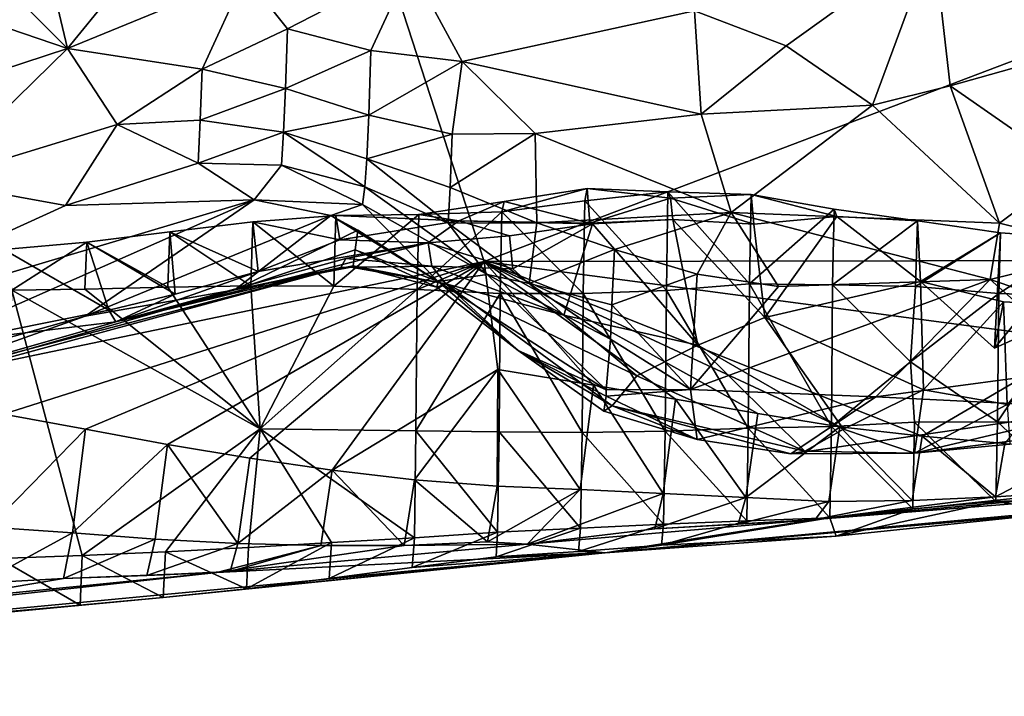
# Model space of a CAD drawing. Units: metres. Extents: x 26.62 to 28.32, y -5.44 to -2.43.
# Drawn here: x 27.45 to 27.69, y -5.42 to -5.25 of the extents above; entities that cross this region are included whole.
import ezdxf

# ---------------------------------------------------------------- set-up
doc = ezdxf.new("R2010")
doc.units = ezdxf.units.M

msp = doc.modelspace()

# ---------------------------------------------------------------- linework, layer by layer
at = {"layer": '1'}
for points in [[(27.39797, -5.34612, -0.16582), (27.37789, -4.75138, -0.1598), (27.56043, -5.3123, -0.16775)], [(27.37789, -4.75138, -0.1598), (28.06975, -5.11896, -0.17204), (27.56043, -5.3123, -0.16775)], [(27.56043, -5.3123, -0.16775), (28.06975, -5.11896, -0.17204), (27.76963, -5.312, -0.17069)], [(27.66851, -5.23488, 0.59748), (27.71903, -5.25693, 0.57224), (27.6973, -5.20923, 0.60467)], [(27.43348, -5.23452, 0.60347), (27.46017, -5.26101, 0.57634), (27.45346, -5.23297, 0.60219)], [(27.46017, -5.26101, 0.57634), (27.48086, -5.23559, 0.59937), (27.45346, -5.23297, 0.60219)], [(27.39704, -5.23949, 0.60175), (27.46017, -5.26101, 0.57634), (27.43348, -5.23452, 0.60347)], [(27.48086, -5.23559, 0.59937), (27.46017, -5.26101, 0.57634), (27.50286, -5.2435, 0.59687)], [(27.61103, -5.25194, 0.5915), (27.63305, -5.26039, 0.58784), (27.66851, -5.23488, 0.59748)], [(27.65381, -5.27469, 0.57878), (27.66851, -5.23488, 0.59748), (27.63305, -5.26039, 0.58784)], [(27.65381, -5.27469, 0.57878), (27.67252, -5.27, 0.57962), (27.66851, -5.23488, 0.59748)], [(27.67252, -5.27, 0.57962), (27.71903, -5.25693, 0.57224), (27.66851, -5.23488, 0.59748)], [(27.39704, -5.23949, 0.60175), (27.3552, -5.29548, 0.56154), (27.46017, -5.26101, 0.57634)], [(27.50286, -5.2435, 0.59687), (27.51306, -5.25628, 0.5893), (27.54263, -5.24104, 0.60428)], [(27.51306, -5.25628, 0.5893), (27.5331, -5.2615, 0.59113), (27.54263, -5.24104, 0.60428)], [(27.5331, -5.2615, 0.59113), (27.55509, -5.26418, 0.59152), (27.54263, -5.24104, 0.60428)], [(27.55509, -5.26418, 0.59152), (27.61103, -5.25194, 0.5915), (27.54263, -5.24104, 0.60428)], [(27.46017, -5.26101, 0.57634), (27.49256, -5.26605, 0.57237), (27.50286, -5.2435, 0.59687)], [(27.50286, -5.2435, 0.59687), (27.49256, -5.26605, 0.57237), (27.51306, -5.25628, 0.5893)], [(27.55509, -5.26418, 0.59152), (27.61263, -5.27682, 0.57403), (27.61103, -5.25194, 0.5915)], [(27.61103, -5.25194, 0.5915), (27.61263, -5.27682, 0.57403), (27.63305, -5.26039, 0.58784)], [(27.49256, -5.26605, 0.57237), (27.5126, -5.27065, 0.57394), (27.51306, -5.25628, 0.5893)], [(27.51306, -5.25628, 0.5893), (27.5126, -5.27065, 0.57394), (27.5331, -5.2615, 0.59113)], [(27.67252, -5.27, 0.57962), (27.70158, -5.29023, 0.55601), (27.71903, -5.25693, 0.57224)], [(27.3552, -5.29548, 0.56154), (27.4275, -5.29298, 0.55204), (27.46017, -5.26101, 0.57634)], [(27.46017, -5.26101, 0.57634), (27.4275, -5.29298, 0.55204), (27.47212, -5.2793, 0.55702)], [(27.46017, -5.26101, 0.57634), (27.47212, -5.2793, 0.55702), (27.49256, -5.26605, 0.57237)], [(27.5126, -5.27065, 0.57394), (27.53266, -5.27708, 0.57636), (27.5331, -5.2615, 0.59113)], [(27.5331, -5.2615, 0.59113), (27.53266, -5.27708, 0.57636), (27.55509, -5.26418, 0.59152)], [(27.61263, -5.27682, 0.57403), (27.65381, -5.27469, 0.57878), (27.63305, -5.26039, 0.58784)], [(27.53266, -5.27708, 0.57636), (27.5527, -5.28167, 0.57793), (27.55509, -5.26418, 0.59152)], [(27.55509, -5.26418, 0.59152), (27.5527, -5.28167, 0.57793), (27.57268, -5.28145, 0.57724)], [(27.55509, -5.26418, 0.59152), (27.57268, -5.28145, 0.57724), (27.61263, -5.27682, 0.57403)], [(27.47212, -5.2793, 0.55702), (27.4921, -5.27828, 0.55599), (27.49256, -5.26605, 0.57237)], [(27.49256, -5.26605, 0.57237), (27.4921, -5.27828, 0.55599), (27.5126, -5.27065, 0.57394)], [(27.4921, -5.27828, 0.55599), (27.51212, -5.28113, 0.55675), (27.5126, -5.27065, 0.57394)], [(27.5126, -5.27065, 0.57394), (27.51212, -5.28113, 0.55675), (27.53266, -5.27708, 0.57636)], [(27.65381, -5.27469, 0.57878), (27.68438, -5.30308, 0.54914), (27.67252, -5.27, 0.57962)], [(27.67252, -5.27, 0.57962), (27.68438, -5.30308, 0.54914), (27.70158, -5.29023, 0.55601)], [(27.61263, -5.27682, 0.57403), (27.61983, -5.30046, 0.55033), (27.65381, -5.27469, 0.57878)], [(27.65381, -5.27469, 0.57878), (27.61983, -5.30046, 0.55033), (27.68438, -5.30308, 0.54914)], [(27.47212, -5.2793, 0.55702), (27.49161, -5.28861, 0.53874), (27.4921, -5.27828, 0.55599)], [(27.4921, -5.27828, 0.55599), (27.49161, -5.28861, 0.53874), (27.51212, -5.28113, 0.55675)], [(27.51212, -5.28113, 0.55675), (27.53217, -5.2876, 0.5592), (27.53266, -5.27708, 0.57636)], [(27.53266, -5.27708, 0.57636), (27.53217, -5.2876, 0.5592), (27.5527, -5.28167, 0.57793)], [(27.57268, -5.28145, 0.57724), (27.61983, -5.30046, 0.55033), (27.61263, -5.27682, 0.57403)], [(27.4275, -5.29298, 0.55204), (27.45966, -5.29878, 0.5345), (27.47212, -5.2793, 0.55702)], [(27.47212, -5.2793, 0.55702), (27.45966, -5.29878, 0.5345), (27.49161, -5.28861, 0.53874)], [(27.49161, -5.28861, 0.53874), (27.51161, -5.28911, 0.53842), (27.51212, -5.28113, 0.55675)], [(27.51212, -5.28113, 0.55675), (27.51161, -5.28911, 0.53842), (27.53165, -5.29429, 0.54026)], [(27.51212, -5.28113, 0.55675), (27.53165, -5.29429, 0.54026), (27.53217, -5.2876, 0.5592)], [(27.53217, -5.2876, 0.5592), (27.55223, -5.29446, 0.56183), (27.5527, -5.28167, 0.57793)], [(27.5527, -5.28167, 0.57793), (27.55223, -5.29446, 0.56183), (27.57268, -5.28145, 0.57724)], [(27.55223, -5.29446, 0.56183), (27.57309, -5.30299, 0.55572), (27.57268, -5.28145, 0.57724)], [(27.57268, -5.28145, 0.57724), (27.57309, -5.30299, 0.55572), (27.61983, -5.30046, 0.55033)], [(27.53217, -5.2876, 0.5592), (27.53165, -5.29429, 0.54026), (27.55172, -5.30303, 0.54376)], [(27.53217, -5.2876, 0.5592), (27.55172, -5.30303, 0.54376), (27.55223, -5.29446, 0.56183)], [(27.45966, -5.29878, 0.5345), (27.50502, -5.29743, 0.51608), (27.49161, -5.28861, 0.53874)], [(27.49161, -5.28861, 0.53874), (27.50502, -5.29743, 0.51608), (27.51161, -5.28911, 0.53842)], [(27.51161, -5.28911, 0.53842), (27.50502, -5.29743, 0.51608), (27.5311, -5.29854, 0.52019)], [(27.51161, -5.28911, 0.53842), (27.5311, -5.29854, 0.52019), (27.53165, -5.29429, 0.54026)], [(27.70158, -5.29023, 0.55601), (27.68438, -5.30308, 0.54914), (27.71076, -5.30957, 0.53198)], [(27.4275, -5.29298, 0.55204), (27.38203, -5.33418, 0.48573), (27.45966, -5.29878, 0.5345)], [(27.53165, -5.29429, 0.54026), (27.5311, -5.29854, 0.52019), (27.56108, -5.31537, 0.5162)], [(27.53165, -5.29429, 0.54026), (27.56108, -5.31537, 0.5162), (27.55172, -5.30303, 0.54376)], [(27.55223, -5.29446, 0.56183), (27.55172, -5.30303, 0.54376), (27.57309, -5.30299, 0.55572)], [(27.56522, -5.29787, 0.29828), (27.56466, -5.30033, 0.27737), (27.58519, -5.29476, 0.29627)], [(27.56466, -5.30033, 0.27737), (27.58463, -5.29766, 0.27557), (27.58519, -5.29476, 0.29627)], [(27.58584, -5.30302, 0.32214), (27.56522, -5.29787, 0.29828), (27.58519, -5.29476, 0.29627)], [(27.58519, -5.29476, 0.29627), (27.58463, -5.29766, 0.27557), (27.6046, -5.29555, 0.27403)], [(27.58584, -5.30302, 0.32214), (27.58519, -5.29476, 0.29627), (27.6052, -5.29706, 0.29678)], [(27.58519, -5.29476, 0.29627), (27.6046, -5.29555, 0.27403), (27.6052, -5.29706, 0.29678)], [(27.58463, -5.29766, 0.27557), (27.60423, -5.31925, 0.263), (27.6046, -5.29555, 0.27403)], [(27.58584, -5.30302, 0.32214), (27.6052, -5.29706, 0.29678), (27.60583, -5.30215, 0.3212)], [(27.6046, -5.29555, 0.27403), (27.60423, -5.31925, 0.263), (27.62421, -5.31762, 0.26168)], [(27.6052, -5.29706, 0.29678), (27.6046, -5.29555, 0.27403), (27.6246, -5.29616, 0.27375)], [(27.6046, -5.29555, 0.27403), (27.62421, -5.31762, 0.26168), (27.6246, -5.29616, 0.27375)], [(27.6052, -5.29706, 0.29678), (27.6246, -5.29616, 0.27375), (27.62525, -5.30331, 0.29912)], [(27.60583, -5.30215, 0.3212), (27.6052, -5.29706, 0.29678), (27.62525, -5.30331, 0.29912)], [(27.6246, -5.29616, 0.27375), (27.62421, -5.31762, 0.26168), (27.64462, -5.29967, 0.27482)], [(27.6246, -5.29616, 0.27375), (27.64462, -5.29967, 0.27482), (27.64522, -5.30143, 0.29769)], [(27.6246, -5.29616, 0.27375), (27.64522, -5.30143, 0.29769), (27.62525, -5.30331, 0.29912)], [(27.38203, -5.33418, 0.48573), (27.40168, -5.34307, 0.44491), (27.50502, -5.29743, 0.51608)], [(27.38203, -5.33418, 0.48573), (27.50502, -5.29743, 0.51608), (27.45966, -5.29878, 0.5345)], [(27.40168, -5.34307, 0.44491), (27.46441, -5.32547, 0.45726), (27.50502, -5.29743, 0.51608)], [(27.50502, -5.29743, 0.51608), (27.46441, -5.32547, 0.45726), (27.52353, -5.30121, 0.49231)], [(27.50502, -5.29743, 0.51608), (27.52353, -5.30121, 0.49231), (27.5311, -5.29854, 0.52019)], [(27.5311, -5.29854, 0.52019), (27.52353, -5.30121, 0.49231), (27.54932, -5.31709, 0.46204)], [(27.5311, -5.29854, 0.52019), (27.54932, -5.31709, 0.46204), (27.56108, -5.31537, 0.5162)], [(27.55432, -5.30251, 0.32046), (27.54467, -5.30095, 0.27822), (27.56522, -5.29787, 0.29828)], [(27.54467, -5.30095, 0.27822), (27.56466, -5.30033, 0.27737), (27.56522, -5.29787, 0.29828)], [(27.55432, -5.30251, 0.32046), (27.56522, -5.29787, 0.29828), (27.58584, -5.30302, 0.32214)], [(27.56466, -5.30033, 0.27737), (27.58425, -5.32001, 0.26391), (27.58463, -5.29766, 0.27557)], [(27.58463, -5.29766, 0.27557), (27.58425, -5.32001, 0.26391), (27.60423, -5.31925, 0.263)], [(27.62421, -5.31762, 0.26168), (27.6442, -5.31788, 0.26124), (27.64462, -5.29967, 0.27482)], [(27.64462, -5.29967, 0.27482), (27.6442, -5.31788, 0.26124), (27.66464, -5.30248, 0.27557)], [(27.64522, -5.30143, 0.29769), (27.64462, -5.29967, 0.27482), (27.66464, -5.30248, 0.27557)], [(27.46441, -5.32547, 0.45726), (27.50038, -5.31907, 0.44207), (27.52353, -5.30121, 0.49231)], [(27.52353, -5.30121, 0.49231), (27.50038, -5.31907, 0.44207), (27.52997, -5.30474, 0.47896)], [(27.5047, -5.30271, 0.28016), (27.52425, -5.31824, 0.26477), (27.52468, -5.30123, 0.27891)], [(27.5047, -5.30271, 0.28016), (27.52468, -5.30123, 0.27891), (27.52563, -5.30708, 0.31466)], [(27.52353, -5.30121, 0.49231), (27.52997, -5.30474, 0.47896), (27.54932, -5.31709, 0.46204)], [(27.52468, -5.30123, 0.27891), (27.52425, -5.31824, 0.26477), (27.54467, -5.30095, 0.27822)], [(27.52425, -5.31824, 0.26477), (27.54425, -5.31899, 0.26456), (27.54467, -5.30095, 0.27822)], [(27.52468, -5.30123, 0.27891), (27.54467, -5.30095, 0.27822), (27.55432, -5.30251, 0.32046)], [(27.52563, -5.30708, 0.31466), (27.52468, -5.30123, 0.27891), (27.55432, -5.30251, 0.32046)], [(27.54467, -5.30095, 0.27822), (27.54425, -5.31899, 0.26456), (27.56466, -5.30033, 0.27737)], [(27.54425, -5.31899, 0.26456), (27.56425, -5.31998, 0.26446), (27.56466, -5.30033, 0.27737)], [(27.56466, -5.30033, 0.27737), (27.56425, -5.31998, 0.26446), (27.58425, -5.32001, 0.26391)], [(27.57309, -5.30299, 0.55572), (27.59176, -5.3094, 0.5456), (27.61983, -5.30046, 0.55033)], [(27.61983, -5.30046, 0.55033), (27.59176, -5.3094, 0.5456), (27.61163, -5.3153, 0.53393)], [(27.61163, -5.3153, 0.53393), (27.63124, -5.31828, 0.52657), (27.61983, -5.30046, 0.55033)], [(27.63124, -5.31828, 0.52657), (27.68214, -5.31662, 0.53107), (27.61983, -5.30046, 0.55033)], [(27.61983, -5.30046, 0.55033), (27.68214, -5.31662, 0.53107), (27.68438, -5.30308, 0.54914)], [(27.62795, -5.32573, 0.33179), (27.62525, -5.30331, 0.29912), (27.64522, -5.30143, 0.29769)], [(27.62795, -5.32573, 0.33179), (27.64522, -5.30143, 0.29769), (27.66536, -5.31707, 0.3044)], [(27.64522, -5.30143, 0.29769), (27.66464, -5.30248, 0.27557), (27.66536, -5.31707, 0.3044)], [(27.48474, -5.30515, 0.28185), (27.50426, -5.31812, 0.26528), (27.5047, -5.30271, 0.28016)], [(27.48474, -5.30515, 0.28185), (27.5047, -5.30271, 0.28016), (27.506, -5.31471, 0.3298)], [(27.5047, -5.30271, 0.28016), (27.50426, -5.31812, 0.26528), (27.52425, -5.31824, 0.26477)], [(27.506, -5.31471, 0.3298), (27.5047, -5.30271, 0.28016), (27.52563, -5.30708, 0.31466)], [(27.54691, -5.3078, 0.36608), (27.52563, -5.30708, 0.31466), (27.55432, -5.30251, 0.32046)], [(27.54691, -5.3078, 0.36608), (27.55432, -5.30251, 0.32046), (27.56647, -5.30613, 0.34623)], [(27.55172, -5.30303, 0.54376), (27.57126, -5.3176, 0.52793), (27.57309, -5.30299, 0.55572)], [(27.55172, -5.30303, 0.54376), (27.56108, -5.31537, 0.5162), (27.57126, -5.3176, 0.52793)], [(27.55432, -5.30251, 0.32046), (27.58584, -5.30302, 0.32214), (27.58643, -5.30326, 0.34431)], [(27.56647, -5.30613, 0.34623), (27.55432, -5.30251, 0.32046), (27.58643, -5.30326, 0.34431)], [(27.56729, -5.31404, 0.37218), (27.56647, -5.30613, 0.34623), (27.58643, -5.30326, 0.34431)], [(27.57957, -5.32519, 0.38447), (27.56729, -5.31404, 0.37218), (27.58643, -5.30326, 0.34431)], [(27.57309, -5.30299, 0.55572), (27.57126, -5.3176, 0.52793), (27.59176, -5.3094, 0.5456)], [(27.57957, -5.32519, 0.38447), (27.58643, -5.30326, 0.34431), (27.6118, -5.33244, 0.35666)], [(27.58584, -5.30302, 0.32214), (27.60583, -5.30215, 0.3212), (27.58643, -5.30326, 0.34431)], [(27.58643, -5.30326, 0.34431), (27.60583, -5.30215, 0.3212), (27.6118, -5.33244, 0.35666)], [(27.62795, -5.32573, 0.33179), (27.60583, -5.30215, 0.3212), (27.62525, -5.30331, 0.29912)], [(27.60583, -5.30215, 0.3212), (27.62795, -5.32573, 0.33179), (27.6118, -5.33244, 0.35666)], [(27.6442, -5.31788, 0.26124), (27.6642, -5.31833, 0.26089), (27.66464, -5.30248, 0.27557)], [(27.66464, -5.30248, 0.27557), (27.6642, -5.31833, 0.26089), (27.68466, -5.30537, 0.27635)], [(27.66536, -5.31707, 0.3044), (27.66464, -5.30248, 0.27557), (27.68466, -5.30537, 0.27635)], [(27.68438, -5.30308, 0.54914), (27.68214, -5.31662, 0.53107), (27.71076, -5.30957, 0.53198)], [(27.46477, -5.30761, 0.28356), (27.48427, -5.31844, 0.26599), (27.48474, -5.30515, 0.28185)], [(27.46477, -5.30761, 0.28356), (27.48474, -5.30515, 0.28185), (27.48606, -5.32017, 0.3329)], [(27.48474, -5.30515, 0.28185), (27.48427, -5.31844, 0.26599), (27.50426, -5.31812, 0.26528)], [(27.48606, -5.32017, 0.3329), (27.48474, -5.30515, 0.28185), (27.506, -5.31471, 0.3298)], [(27.50038, -5.31907, 0.44207), (27.52935, -5.30947, 0.45907), (27.52997, -5.30474, 0.47896)], [(27.52935, -5.30947, 0.45907), (27.54932, -5.31709, 0.46204), (27.52997, -5.30474, 0.47896)], [(27.54691, -5.3078, 0.36608), (27.56647, -5.30613, 0.34623), (27.56729, -5.31404, 0.37218)], [(27.6642, -5.31833, 0.26089), (27.68421, -5.32001, 0.26111), (27.68466, -5.30537, 0.27635)], [(27.66536, -5.31707, 0.3044), (27.68466, -5.30537, 0.27635), (27.68322, -5.33313, 0.28646)], [(27.68466, -5.30537, 0.27635), (27.70467, -5.30683, 0.27647), (27.68322, -5.33313, 0.28646)], [(27.68466, -5.30537, 0.27635), (27.68421, -5.32001, 0.26111), (27.70467, -5.30683, 0.27647)], [(27.44479, -5.30943, 0.28496), (27.44671, -5.31914, 0.2678), (27.46477, -5.30761, 0.28356)], [(27.44479, -5.30943, 0.28496), (27.46477, -5.30761, 0.28356), (27.47007, -5.32395, 0.33518)], [(27.44671, -5.31914, 0.2678), (27.46428, -5.31896, 0.26678), (27.46477, -5.30761, 0.28356)], [(27.46477, -5.30761, 0.28356), (27.46428, -5.31896, 0.26678), (27.48427, -5.31844, 0.26599)], [(27.47007, -5.32395, 0.33518), (27.46477, -5.30761, 0.28356), (27.48606, -5.32017, 0.3329)], [(27.47174, -5.32683, 0.3584), (27.506, -5.31471, 0.3298), (27.54691, -5.3078, 0.36608)], [(27.47174, -5.32683, 0.3584), (27.54691, -5.3078, 0.36608), (27.52712, -5.31152, 0.37194)], [(27.506, -5.31471, 0.3298), (27.52563, -5.30708, 0.31466), (27.54691, -5.3078, 0.36608)], [(27.52712, -5.31152, 0.37194), (27.54691, -5.3078, 0.36608), (27.54783, -5.31341, 0.3944)], [(27.54783, -5.31341, 0.3944), (27.54691, -5.3078, 0.36608), (27.56729, -5.31404, 0.37218)], [(27.70545, -5.32305, 0.30584), (27.68322, -5.33313, 0.28646), (27.70467, -5.30683, 0.27647)], [(27.68421, -5.32001, 0.26111), (27.70421, -5.32062, 0.26083), (27.70467, -5.30683, 0.27647)], [(27.43199, -5.33161, 0.33796), (27.44479, -5.30943, 0.28496), (27.47007, -5.32395, 0.33518)], [(27.52594, -5.3137, 0.4145), (27.47174, -5.32683, 0.3584), (27.52712, -5.31152, 0.37194)], [(27.50038, -5.31907, 0.44207), (27.52888, -5.31334, 0.43886), (27.52935, -5.30947, 0.45907)], [(27.52594, -5.3137, 0.4145), (27.52712, -5.31152, 0.37194), (27.54783, -5.31341, 0.3944)], [(27.52935, -5.30947, 0.45907), (27.52888, -5.31334, 0.43886), (27.54899, -5.31843, 0.44071)], [(27.52935, -5.30947, 0.45907), (27.54899, -5.31843, 0.44071), (27.54932, -5.31709, 0.46204)], [(27.57126, -5.3176, 0.52793), (27.59113, -5.32268, 0.5276), (27.59176, -5.3094, 0.5456)], [(27.59176, -5.3094, 0.5456), (27.59113, -5.32268, 0.5276), (27.61163, -5.3153, 0.53393)], [(27.68214, -5.31662, 0.53107), (27.7107, -5.32627, 0.50599), (27.71076, -5.30957, 0.53198)], [(27.44477, -5.34901, -0.16673), (27.39797, -5.34612, -0.16582), (27.56043, -5.3123, -0.16775)], [(27.40543, -5.34638, 0.40518), (27.42713, -5.33956, 0.37668), (27.52594, -5.3137, 0.4145)], [(27.40543, -5.34638, 0.40518), (27.52594, -5.3137, 0.4145), (27.50038, -5.31907, 0.44207)], [(27.42713, -5.33956, 0.37668), (27.47174, -5.32683, 0.3584), (27.52594, -5.3137, 0.4145)], [(27.46451, -5.35258, -0.16654), (27.44477, -5.34901, -0.16673), (27.56043, -5.3123, -0.16775)], [(27.48424, -5.3563, -0.16644), (27.46451, -5.35258, -0.16654), (27.56043, -5.3123, -0.16775)], [(27.50401, -5.35959, -0.16606), (27.48424, -5.3563, -0.16644), (27.56043, -5.3123, -0.16775)], [(27.50038, -5.31907, 0.44207), (27.52833, -5.31362, 0.41699), (27.52888, -5.31334, 0.43886)], [(27.50038, -5.31907, 0.44207), (27.52594, -5.3137, 0.4145), (27.52833, -5.31362, 0.41699)], [(27.52381, -5.36245, -0.16538), (27.50401, -5.35959, -0.16606), (27.56043, -5.3123, -0.16775)], [(27.52381, -5.36245, -0.16538), (27.56043, -5.3123, -0.16775), (27.56372, -5.33824, -0.16832)], [(27.52833, -5.31362, 0.41699), (27.52594, -5.3137, 0.4145), (27.54783, -5.31341, 0.3944)], [(27.52888, -5.31334, 0.43886), (27.52833, -5.31362, 0.41699), (27.55115, -5.31766, 0.41968)], [(27.52833, -5.31362, 0.41699), (27.54783, -5.31341, 0.3944), (27.55115, -5.31766, 0.41968)], [(27.52888, -5.31334, 0.43886), (27.55115, -5.31766, 0.41968), (27.54899, -5.31843, 0.44071)], [(27.54783, -5.31341, 0.3944), (27.57957, -5.32519, 0.38447), (27.55115, -5.31766, 0.41968)], [(27.57957, -5.32519, 0.38447), (27.54783, -5.31341, 0.3944), (27.56729, -5.31404, 0.37218)], [(27.70487, -5.33143, -0.16942), (27.56043, -5.3123, -0.16775), (27.76963, -5.312, -0.17069)], [(27.5867, -5.34202, -0.1677), (27.56372, -5.33824, -0.16832), (27.56043, -5.3123, -0.16775)], [(27.60645, -5.34543, -0.16739), (27.5867, -5.34202, -0.1677), (27.56043, -5.3123, -0.16775)], [(27.62621, -5.34882, -0.16708), (27.60645, -5.34543, -0.16739), (27.56043, -5.3123, -0.16775)], [(27.64598, -5.35209, -0.16668), (27.62621, -5.34882, -0.16708), (27.56043, -5.3123, -0.16775)], [(27.66582, -5.35433, -0.16558), (27.64598, -5.35209, -0.16668), (27.56043, -5.3123, -0.16775)], [(27.66582, -5.35433, -0.16558), (27.56043, -5.3123, -0.16775), (27.70487, -5.33143, -0.16942)], [(27.48606, -5.32017, 0.3329), (27.506, -5.31471, 0.3298), (27.47174, -5.32683, 0.3584)], [(27.58976, -5.34317, 0.47977), (27.56108, -5.31537, 0.5162), (27.54932, -5.31709, 0.46204)], [(27.56108, -5.31537, 0.5162), (27.58976, -5.34317, 0.47977), (27.59079, -5.331, 0.51155)], [(27.56108, -5.31537, 0.5162), (27.59079, -5.331, 0.51155), (27.57126, -5.3176, 0.52793)], [(27.59113, -5.32268, 0.5276), (27.61004, -5.34308, 0.48352), (27.61163, -5.3153, 0.53393)], [(27.61163, -5.3153, 0.53393), (27.61004, -5.34308, 0.48352), (27.63124, -5.31828, 0.52657)], [(27.46428, -5.31896, 0.26678), (27.50649, -5.35255, 0.25908), (27.48427, -5.31844, 0.26599)], [(27.48427, -5.31844, 0.26599), (27.50649, -5.35255, 0.25908), (27.50426, -5.31812, 0.26528)], [(27.50426, -5.31812, 0.26528), (27.50649, -5.35255, 0.25908), (27.52425, -5.31824, 0.26477)], [(27.52425, -5.31824, 0.26477), (27.50649, -5.35255, 0.25908), (27.54425, -5.31899, 0.26456)], [(27.54899, -5.31843, 0.44071), (27.56857, -5.33367, 0.45374), (27.54932, -5.31709, 0.46204)], [(27.55115, -5.31766, 0.41968), (27.56857, -5.33367, 0.45374), (27.54899, -5.31843, 0.44071)], [(27.56857, -5.33367, 0.45374), (27.58976, -5.34317, 0.47977), (27.54932, -5.31709, 0.46204)], [(27.55115, -5.31766, 0.41968), (27.57957, -5.32519, 0.38447), (27.59716, -5.33982, 0.39339)], [(27.56857, -5.33367, 0.45374), (27.55115, -5.31766, 0.41968), (27.59116, -5.34699, 0.42702)], [(27.55115, -5.31766, 0.41968), (27.59716, -5.33982, 0.39339), (27.59116, -5.34699, 0.42702)], [(27.59079, -5.331, 0.51155), (27.59113, -5.32268, 0.5276), (27.57126, -5.3176, 0.52793)], [(27.60423, -5.31925, 0.263), (27.62394, -5.35236, 0.25578), (27.62421, -5.31762, 0.26168)], [(27.63124, -5.31828, 0.52657), (27.61004, -5.34308, 0.48352), (27.68214, -5.31662, 0.53107)], [(27.65467, -5.34486, 0.4692), (27.68214, -5.31662, 0.53107), (27.61004, -5.34308, 0.48352)], [(27.62394, -5.35236, 0.25578), (27.64393, -5.35197, 0.25504), (27.62421, -5.31762, 0.26168)], [(27.62421, -5.31762, 0.26168), (27.64393, -5.35197, 0.25504), (27.6442, -5.31788, 0.26124)], [(27.66613, -5.34314, 0.33809), (27.62795, -5.32573, 0.33179), (27.66536, -5.31707, 0.3044)], [(27.64393, -5.35197, 0.25504), (27.66297, -5.3364, 0.28162), (27.6442, -5.31788, 0.26124)], [(27.6642, -5.31833, 0.26089), (27.6442, -5.31788, 0.26124), (27.66297, -5.3364, 0.28162)], [(27.68214, -5.31662, 0.53107), (27.65467, -5.34486, 0.4692), (27.70619, -5.33798, 0.48481)], [(27.68421, -5.32001, 0.26111), (27.6642, -5.31833, 0.26089), (27.66297, -5.3364, 0.28162)], [(27.68539, -5.32196, 0.30593), (27.66613, -5.34314, 0.33809), (27.66536, -5.31707, 0.3044)], [(27.68322, -5.33313, 0.28646), (27.68539, -5.32196, 0.30593), (27.66536, -5.31707, 0.3044)], [(27.70619, -5.33798, 0.48481), (27.7107, -5.32627, 0.50599), (27.68214, -5.31662, 0.53107)], [(27.40543, -5.34638, 0.40518), (27.50038, -5.31907, 0.44207), (27.46441, -5.32547, 0.45726)], [(27.44671, -5.31914, 0.2678), (27.44372, -5.3837, 0.25334), (27.4637, -5.383, 0.25246)], [(27.44671, -5.31914, 0.2678), (27.50649, -5.35255, 0.25908), (27.46428, -5.31896, 0.26678)], [(27.44671, -5.31914, 0.2678), (27.4637, -5.383, 0.25246), (27.50649, -5.35255, 0.25908)], [(27.47007, -5.32395, 0.33518), (27.48606, -5.32017, 0.3329), (27.47174, -5.32683, 0.3584)], [(27.50649, -5.35255, 0.25908), (27.54398, -5.35304, 0.25834), (27.54425, -5.31899, 0.26456)], [(27.54425, -5.31899, 0.26456), (27.54398, -5.35304, 0.25834), (27.56425, -5.31998, 0.26446)], [(27.54398, -5.35304, 0.25834), (27.56398, -5.35326, 0.25788), (27.56425, -5.31998, 0.26446)], [(27.56398, -5.35326, 0.25788), (27.58397, -5.35339, 0.25738), (27.56425, -5.31998, 0.26446)], [(27.58425, -5.32001, 0.26391), (27.56425, -5.31998, 0.26446), (27.58397, -5.35339, 0.25738)], [(27.58425, -5.32001, 0.26391), (27.58397, -5.35339, 0.25738), (27.60396, -5.3531, 0.25668)], [(27.58425, -5.32001, 0.26391), (27.60396, -5.3531, 0.25668), (27.60423, -5.31925, 0.263)], [(27.60396, -5.3531, 0.25668), (27.62394, -5.35236, 0.25578), (27.60423, -5.31925, 0.263)], [(27.68421, -5.32001, 0.26111), (27.66297, -5.3364, 0.28162), (27.68391, -5.35083, 0.25339)], [(27.70421, -5.32062, 0.26083), (27.68421, -5.32001, 0.26111), (27.68391, -5.35083, 0.25339)], [(27.68391, -5.35083, 0.25339), (27.70391, -5.35132, 0.25306), (27.70421, -5.32062, 0.26083)], [(27.61004, -5.34308, 0.48352), (27.59113, -5.32268, 0.5276), (27.59079, -5.331, 0.51155)], [(27.66613, -5.34314, 0.33809), (27.68539, -5.32196, 0.30593), (27.68622, -5.34666, 0.33952)], [(27.68539, -5.32196, 0.30593), (27.68322, -5.33313, 0.28646), (27.70545, -5.32305, 0.30584)], [(27.68539, -5.32196, 0.30593), (27.70545, -5.32305, 0.30584), (27.68622, -5.34666, 0.33952)], [(27.40168, -5.34307, 0.44491), (27.40543, -5.34638, 0.40518), (27.46441, -5.32547, 0.45726)], [(27.43199, -5.33161, 0.33796), (27.47007, -5.32395, 0.33518), (27.47174, -5.32683, 0.3584)], [(27.57957, -5.32519, 0.38447), (27.6118, -5.33244, 0.35666), (27.59716, -5.33982, 0.39339)], [(27.6118, -5.33244, 0.35666), (27.62795, -5.32573, 0.33179), (27.64683, -5.35261, 0.36532)], [(27.62795, -5.32573, 0.33179), (27.66613, -5.34314, 0.33809), (27.64683, -5.35261, 0.36532)], [(27.42713, -5.33956, 0.37668), (27.43199, -5.33161, 0.33796), (27.47174, -5.32683, 0.3584)], [(27.59079, -5.331, 0.51155), (27.58976, -5.34317, 0.47977), (27.61004, -5.34308, 0.48352)], [(27.59716, -5.33982, 0.39339), (27.6118, -5.33244, 0.35666), (27.63755, -5.35787, 0.39278)], [(27.63755, -5.35787, 0.39278), (27.6118, -5.33244, 0.35666), (27.64683, -5.35261, 0.36532)], [(27.68571, -5.35604, -0.16412), (27.66582, -5.35433, -0.16558), (27.70487, -5.33143, -0.16942)], [(27.56857, -5.33367, 0.45374), (27.59116, -5.34699, 0.42702), (27.58919, -5.34825, 0.45343)], [(27.56857, -5.33367, 0.45374), (27.58919, -5.34825, 0.45343), (27.58975, -5.34469, 0.47382)], [(27.58976, -5.34317, 0.47977), (27.56857, -5.33367, 0.45374), (27.58975, -5.34469, 0.47382)], [(27.66297, -5.3364, 0.28162), (27.64393, -5.35197, 0.25504), (27.66392, -5.35091, 0.25398)], [(27.66297, -5.3364, 0.28162), (27.66392, -5.35091, 0.25398), (27.68391, -5.35083, 0.25339)], [(27.54365, -5.3648, -0.16436), (27.52381, -5.36245, -0.16538), (27.56372, -5.33824, -0.16832)], [(27.56354, -5.36636, -0.1628), (27.54365, -5.3648, -0.16436), (27.56372, -5.33824, -0.16832)], [(27.5835, -5.36711, -0.16069), (27.56354, -5.36636, -0.1628), (27.56372, -5.33824, -0.16832)], [(27.5835, -5.36711, -0.16069), (27.56372, -5.33824, -0.16832), (27.5867, -5.34202, -0.1677)], [(27.59116, -5.34699, 0.42702), (27.59716, -5.33982, 0.39339), (27.63755, -5.35787, 0.39278)], [(27.65467, -5.34486, 0.4692), (27.70992, -5.34756, 0.45365), (27.70619, -5.33798, 0.48481)], [(27.60343, -5.36808, -0.15873), (27.5835, -5.36711, -0.16069), (27.5867, -5.34202, -0.1677)], [(27.60343, -5.36808, -0.15873), (27.5867, -5.34202, -0.1677), (27.60645, -5.34543, -0.16739)], [(27.58919, -5.34825, 0.45343), (27.61168, -5.3551, 0.44427), (27.58975, -5.34469, 0.47382)], [(27.58975, -5.34469, 0.47382), (27.61168, -5.3551, 0.44427), (27.61004, -5.34308, 0.48352)], [(27.58976, -5.34317, 0.47977), (27.58975, -5.34469, 0.47382), (27.61004, -5.34308, 0.48352)], [(27.61004, -5.34308, 0.48352), (27.61168, -5.3551, 0.44427), (27.65467, -5.34486, 0.4692)], [(27.64683, -5.35261, 0.36532), (27.66613, -5.34314, 0.33809), (27.6639, -5.35839, 0.37554)], [(27.6639, -5.35839, 0.37554), (27.66613, -5.34314, 0.33809), (27.68622, -5.34666, 0.33952)], [(27.58919, -5.34825, 0.45343), (27.59116, -5.34699, 0.42702), (27.61168, -5.3551, 0.44427)], [(27.61168, -5.3551, 0.44427), (27.59116, -5.34699, 0.42702), (27.63418, -5.35853, 0.40986)], [(27.59116, -5.34699, 0.42702), (27.63755, -5.35787, 0.39278), (27.63418, -5.35853, 0.40986)], [(27.62337, -5.36904, -0.15676), (27.60343, -5.36808, -0.15873), (27.60645, -5.34543, -0.16739)], [(27.60645, -5.34543, -0.16739), (27.62621, -5.34882, -0.16708), (27.62337, -5.36904, -0.15676)], [(27.61168, -5.3551, 0.44427), (27.63418, -5.35853, 0.40986), (27.65467, -5.34486, 0.4692)], [(27.65467, -5.34486, 0.4692), (27.63418, -5.35853, 0.40986), (27.70992, -5.34756, 0.45365)], [(27.6639, -5.35839, 0.37554), (27.68622, -5.34666, 0.33952), (27.68685, -5.35625, 0.36634)], [(27.44141, -5.37623, -0.16117), (27.44477, -5.34901, -0.16673), (27.46451, -5.35258, -0.16654)], [(27.62621, -5.34882, -0.16708), (27.64598, -5.35209, -0.16668), (27.62337, -5.36904, -0.15676)], [(27.63418, -5.35853, 0.40986), (27.6639, -5.35839, 0.37554), (27.70992, -5.34756, 0.45365)], [(27.70992, -5.34756, 0.45365), (27.6639, -5.35839, 0.37554), (27.70998, -5.35263, 0.42205)], [(27.64393, -5.35197, 0.25504), (27.66352, -5.37177, 0.24163), (27.66392, -5.35091, 0.25398)], [(27.66392, -5.35091, 0.25398), (27.66352, -5.37177, 0.24163), (27.68349, -5.37002, 0.24026)], [(27.66392, -5.35091, 0.25398), (27.68349, -5.37002, 0.24026), (27.68391, -5.35083, 0.25339)], [(27.68391, -5.35083, 0.25339), (27.68349, -5.37002, 0.24026), (27.70348, -5.36922, 0.23933)], [(27.68391, -5.35083, 0.25339), (27.70348, -5.36922, 0.23933), (27.70391, -5.35132, 0.25306)], [(27.46132, -5.37758, -0.15947), (27.44141, -5.37623, -0.16117), (27.46451, -5.35258, -0.16654)], [(27.46132, -5.37758, -0.15947), (27.46451, -5.35258, -0.16654), (27.48424, -5.3563, -0.16644)], [(27.50649, -5.35255, 0.25908), (27.4637, -5.383, 0.25246), (27.48369, -5.38215, 0.2515)], [(27.50649, -5.35255, 0.25908), (27.48369, -5.38215, 0.2515), (27.50366, -5.38112, 0.25047)], [(27.50649, -5.35255, 0.25908), (27.50366, -5.38112, 0.25047), (27.52365, -5.3799, 0.24934)], [(27.50649, -5.35255, 0.25908), (27.52365, -5.3799, 0.24934), (27.54363, -5.37872, 0.24823)], [(27.50649, -5.35255, 0.25908), (27.54363, -5.37872, 0.24823), (27.54398, -5.35304, 0.25834)], [(27.54398, -5.35304, 0.25834), (27.54363, -5.37872, 0.24823), (27.56361, -5.37743, 0.24707)], [(27.54398, -5.35304, 0.25834), (27.56361, -5.37743, 0.24707), (27.56398, -5.35326, 0.25788)], [(27.56398, -5.35326, 0.25788), (27.56361, -5.37743, 0.24707), (27.58359, -5.37642, 0.24604)], [(27.56398, -5.35326, 0.25788), (27.58359, -5.37642, 0.24604), (27.58397, -5.35339, 0.25738)], [(27.58397, -5.35339, 0.25738), (27.58359, -5.37642, 0.24604), (27.60358, -5.37546, 0.24503)], [(27.58397, -5.35339, 0.25738), (27.60358, -5.37546, 0.24503), (27.60396, -5.3531, 0.25668)], [(27.58951, -5.38235, 0.14741), (27.64002, -5.37437, -0.12807), (27.91481, -5.35253, 0.12072)], [(27.58951, -5.38235, 0.14741), (27.91481, -5.35253, 0.12072), (27.70039, -5.37256, 0.21755)], [(27.60396, -5.3531, 0.25668), (27.60358, -5.37546, 0.24503), (27.62356, -5.37464, 0.24409)], [(27.60396, -5.3531, 0.25668), (27.62356, -5.37464, 0.24409), (27.62394, -5.35236, 0.25578)], [(27.64332, -5.36999, -0.15474), (27.62337, -5.36904, -0.15676), (27.64598, -5.35209, -0.16668)], [(27.62394, -5.35236, 0.25578), (27.62356, -5.37464, 0.24409), (27.64355, -5.37392, 0.2432)], [(27.62394, -5.35236, 0.25578), (27.64355, -5.37392, 0.2432), (27.64393, -5.35197, 0.25504)], [(27.63755, -5.35787, 0.39278), (27.64683, -5.35261, 0.36532), (27.6639, -5.35839, 0.37554)], [(27.64002, -5.37437, -0.12807), (27.74806, -5.36455, -0.1255), (27.91481, -5.35253, 0.12072)], [(27.64332, -5.36999, -0.15474), (27.64598, -5.35209, -0.16668), (27.66334, -5.3698, -0.15204)], [(27.64393, -5.35197, 0.25504), (27.64355, -5.37392, 0.2432), (27.66352, -5.37177, 0.24163)], [(27.66334, -5.3698, -0.15204), (27.64598, -5.35209, -0.16668), (27.66582, -5.35433, -0.16558)], [(27.6639, -5.35839, 0.37554), (27.68685, -5.35625, 0.36634), (27.70998, -5.35263, 0.42205)], [(27.48122, -5.37904, -0.15784), (27.46132, -5.37758, -0.15947), (27.48424, -5.3563, -0.16644)], [(27.50115, -5.3801, -0.15594), (27.48122, -5.37904, -0.15784), (27.48424, -5.3563, -0.16644)], [(27.50401, -5.35959, -0.16606), (27.50115, -5.3801, -0.15594), (27.48424, -5.3563, -0.16644)], [(27.66334, -5.3698, -0.15204), (27.66582, -5.35433, -0.16558), (27.6834, -5.36891, -0.14888)], [(27.6834, -5.36891, -0.14888), (27.66582, -5.35433, -0.16558), (27.68571, -5.35604, -0.16412)], [(27.6834, -5.36891, -0.14888), (27.68571, -5.35604, -0.16412), (27.70563, -5.35715, -0.16226)], [(27.63418, -5.35853, 0.40986), (27.63755, -5.35787, 0.39278), (27.6639, -5.35839, 0.37554)], [(27.7035, -5.36765, -0.14539), (27.6834, -5.36891, -0.14888), (27.70563, -5.35715, -0.16226)], [(27.50401, -5.35959, -0.16606), (27.52381, -5.36245, -0.16538), (27.50115, -5.3801, -0.15594)], [(27.52112, -5.38064, -0.15369), (27.50115, -5.3801, -0.15594), (27.52381, -5.36245, -0.16538)], [(27.52112, -5.38064, -0.15369), (27.52381, -5.36245, -0.16538), (27.54114, -5.38057, -0.15103)], [(27.54114, -5.38057, -0.15103), (27.52381, -5.36245, -0.16538), (27.54365, -5.3648, -0.16436)], [(27.54114, -5.38057, -0.15103), (27.54365, -5.3648, -0.16436), (27.5612, -5.37969, -0.14786)], [(27.5612, -5.37969, -0.14786), (27.54365, -5.3648, -0.16436), (27.56354, -5.36636, -0.1628)], [(27.74806, -5.36455, -0.1255), (27.64002, -5.37437, -0.12807), (27.7035, -5.36765, -0.14539)], [(27.5612, -5.37969, -0.14786), (27.56354, -5.36636, -0.1628), (27.5835, -5.36711, -0.16069)], [(27.57077, -5.38029, -0.14133), (27.5612, -5.37969, -0.14786), (27.5835, -5.36711, -0.16069)], [(27.57077, -5.38029, -0.14133), (27.5835, -5.36711, -0.16069), (27.60343, -5.36808, -0.15873)], [(27.60144, -5.37661, -0.14056), (27.57077, -5.38029, -0.14133), (27.60343, -5.36808, -0.15873)], [(27.60144, -5.37661, -0.14056), (27.60343, -5.36808, -0.15873), (27.62337, -5.36904, -0.15676)], [(27.64002, -5.37437, -0.12807), (27.6834, -5.36891, -0.14888), (27.7035, -5.36765, -0.14539)], [(27.62154, -5.37545, -0.13716), (27.60144, -5.37661, -0.14056), (27.62337, -5.36904, -0.15676)], [(27.62154, -5.37545, -0.13716), (27.62337, -5.36904, -0.15676), (27.64332, -5.36999, -0.15474)], [(27.64002, -5.37437, -0.12807), (27.62154, -5.37545, -0.13716), (27.64332, -5.36999, -0.15474)], [(27.64002, -5.37437, -0.12807), (27.66334, -5.3698, -0.15204), (27.6834, -5.36891, -0.14888)], [(27.64002, -5.37437, -0.12807), (27.64332, -5.36999, -0.15474), (27.66334, -5.3698, -0.15204)], [(27.66352, -5.37177, 0.24163), (27.6451, -5.37836, 0.22307), (27.68349, -5.37002, 0.24026)], [(27.6451, -5.37836, 0.22307), (27.70039, -5.37256, 0.21755), (27.68349, -5.37002, 0.24026)], [(27.68349, -5.37002, 0.24026), (27.70039, -5.37256, 0.21755), (27.70348, -5.36922, 0.23933)], [(27.58951, -5.38235, 0.14741), (27.70039, -5.37256, 0.21755), (27.6451, -5.37836, 0.22307)], [(27.64355, -5.37392, 0.2432), (27.6451, -5.37836, 0.22307), (27.66352, -5.37177, 0.24163)], [(27.58951, -5.38235, 0.14741), (27.57077, -5.38029, -0.14133), (27.64002, -5.37437, -0.12807)], [(27.64002, -5.37437, -0.12807), (27.57077, -5.38029, -0.14133), (27.60144, -5.37661, -0.14056)], [(27.58359, -5.37642, 0.24604), (27.58306, -5.38206, 0.22661), (27.60358, -5.37546, 0.24503)], [(27.58306, -5.38206, 0.22661), (27.60304, -5.38051, 0.22533), (27.60358, -5.37546, 0.24503)], [(27.64002, -5.37437, -0.12807), (27.60144, -5.37661, -0.14056), (27.62154, -5.37545, -0.13716)], [(27.62356, -5.37464, 0.24409), (27.60304, -5.38051, 0.22533), (27.64355, -5.37392, 0.2432)], [(27.60304, -5.38051, 0.22533), (27.6451, -5.37836, 0.22307), (27.64355, -5.37392, 0.2432)], [(27.60358, -5.37546, 0.24503), (27.60304, -5.38051, 0.22533), (27.62356, -5.37464, 0.24409)], [(27.43907, -5.38963, -0.14623), (27.44141, -5.37623, -0.16117), (27.46132, -5.37758, -0.15947)], [(27.45916, -5.38858, -0.1429), (27.43907, -5.38963, -0.14623), (27.46132, -5.37758, -0.15947)], [(27.45916, -5.38858, -0.1429), (27.46132, -5.37758, -0.15947), (27.48122, -5.37904, -0.15784)], [(27.54363, -5.37872, 0.24823), (27.5431, -5.3859, 0.22953), (27.56361, -5.37743, 0.24707)], [(27.5431, -5.3859, 0.22953), (27.56326, -5.38333, 0.22852), (27.56361, -5.37743, 0.24707)], [(27.56361, -5.37743, 0.24707), (27.56326, -5.38333, 0.22852), (27.58359, -5.37642, 0.24604)], [(27.56326, -5.38333, 0.22852), (27.58306, -5.38206, 0.22661), (27.58359, -5.37642, 0.24604)], [(27.47922, -5.38779, -0.13979), (27.45916, -5.38858, -0.1429), (27.48122, -5.37904, -0.15784)], [(27.47922, -5.38779, -0.13979), (27.48122, -5.37904, -0.15784), (27.50115, -5.3801, -0.15594)], [(27.4993, -5.38682, -0.13652), (27.47922, -5.38779, -0.13979), (27.50115, -5.3801, -0.15594)], [(27.4993, -5.38682, -0.13652), (27.50115, -5.3801, -0.15594), (27.52112, -5.38064, -0.15369)], [(27.50366, -5.38112, 0.25047), (27.5032, -5.39103, 0.23301), (27.52365, -5.3799, 0.24934)], [(27.52365, -5.3799, 0.24934), (27.5032, -5.39103, 0.23301), (27.52314, -5.38852, 0.23129)], [(27.52365, -5.3799, 0.24934), (27.52314, -5.38852, 0.23129), (27.54363, -5.37872, 0.24823)], [(27.52314, -5.38852, 0.23129), (27.5431, -5.3859, 0.22953), (27.54363, -5.37872, 0.24823)], [(27.57077, -5.38029, -0.14133), (27.54114, -5.38057, -0.15103), (27.5612, -5.37969, -0.14786)], [(27.60304, -5.38051, 0.22533), (27.58951, -5.38235, 0.14741), (27.6451, -5.37836, 0.22307)], [(27.49607, -5.38712, -0.12519), (27.58951, -5.38235, 0.14741), (27.22465, -5.41688, 0.14683)], [(27.48319, -5.39308, 0.23453), (27.22465, -5.41688, 0.14683), (27.58951, -5.38235, 0.14741)], [(27.4637, -5.383, 0.25246), (27.48319, -5.39308, 0.23453), (27.48369, -5.38215, 0.2515)], [(27.48369, -5.38215, 0.2515), (27.48319, -5.39308, 0.23453), (27.5032, -5.39103, 0.23301)], [(27.48319, -5.39308, 0.23453), (27.58951, -5.38235, 0.14741), (27.5032, -5.39103, 0.23301)], [(27.48369, -5.38215, 0.2515), (27.5032, -5.39103, 0.23301), (27.50366, -5.38112, 0.25047)], [(27.58951, -5.38235, 0.14741), (27.49607, -5.38712, -0.12519), (27.57077, -5.38029, -0.14133)], [(27.57077, -5.38029, -0.14133), (27.49607, -5.38712, -0.12519), (27.54114, -5.38057, -0.15103)], [(27.49607, -5.38712, -0.12519), (27.52112, -5.38064, -0.15369), (27.54114, -5.38057, -0.15103)], [(27.49607, -5.38712, -0.12519), (27.4993, -5.38682, -0.13652), (27.52112, -5.38064, -0.15369)], [(27.5032, -5.39103, 0.23301), (27.58951, -5.38235, 0.14741), (27.52314, -5.38852, 0.23129)], [(27.52314, -5.38852, 0.23129), (27.58951, -5.38235, 0.14741), (27.5431, -5.3859, 0.22953)], [(27.5431, -5.3859, 0.22953), (27.58951, -5.38235, 0.14741), (27.56326, -5.38333, 0.22852)], [(27.56326, -5.38333, 0.22852), (27.58951, -5.38235, 0.14741), (27.58306, -5.38206, 0.22661)], [(27.58306, -5.38206, 0.22661), (27.58951, -5.38235, 0.14741), (27.60304, -5.38051, 0.22533)], [(27.44372, -5.3837, 0.25334), (27.44325, -5.39675, 0.23736), (27.46322, -5.39492, 0.23594)], [(27.44372, -5.3837, 0.25334), (27.46322, -5.39492, 0.23594), (27.4637, -5.383, 0.25246)], [(27.4637, -5.383, 0.25246), (27.46322, -5.39492, 0.23594), (27.48319, -5.39308, 0.23453)], [(27.22465, -5.41688, 0.14683), (27.42677, -5.39401, -0.11433), (27.49607, -5.38712, -0.12519)], [(27.49607, -5.38712, -0.12519), (27.42677, -5.39401, -0.11433), (27.45916, -5.38858, -0.1429)], [(27.49607, -5.38712, -0.12519), (27.45916, -5.38858, -0.1429), (27.47922, -5.38779, -0.13979)], [(27.49607, -5.38712, -0.12519), (27.47922, -5.38779, -0.13979), (27.4993, -5.38682, -0.13652)], [(27.42677, -5.39401, -0.11433), (27.43907, -5.38963, -0.14623), (27.45916, -5.38858, -0.1429)], [(27.48319, -5.39308, 0.23453), (27.39383, -5.40153, 0.21496), (27.22465, -5.41688, 0.14683)], [(27.39383, -5.40153, 0.21496), (27.48319, -5.39308, 0.23453), (27.46322, -5.39492, 0.23594)], [(27.44325, -5.39675, 0.23736), (27.39383, -5.40153, 0.21496), (27.46322, -5.39492, 0.23594)]]:
    msp.add_3dface(points, dxfattribs=at)

doc.saveas('drawing.dxf')
